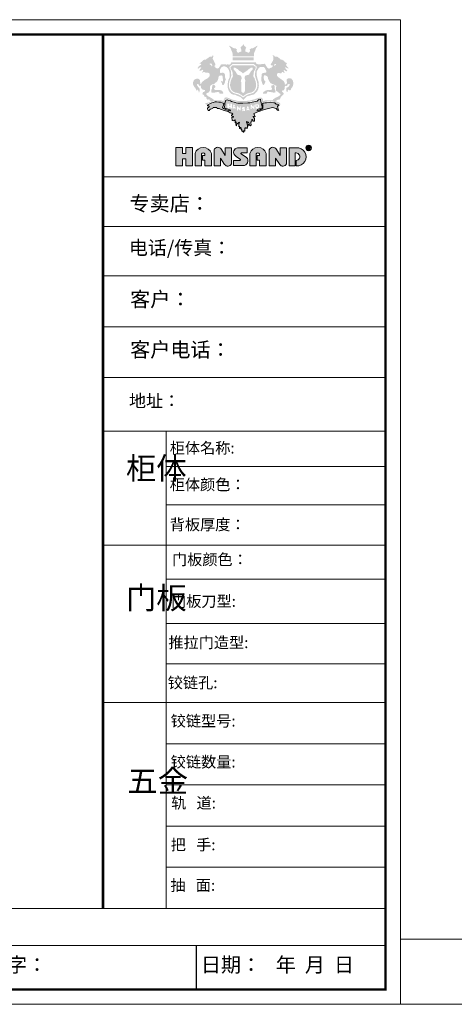
# Model space of a CAD drawing. Units: millimetres. Extents: x 718423 to 790352, y 367727 to 389115.
# Drawn here: x 770010 to 772294, y 369223 to 374398 of the extents above; entities that cross this region are included whole.
import ezdxf

# ---------------------------------------------------------------- set-up
doc = ezdxf.new("R2010")
doc.units = ezdxf.units.MM
doc.layers.add('01', color=7, linetype='Continuous')
doc.layers.add('家具01', color=24, linetype='Continuous')
doc.styles.get("Standard").update_dxf_attribs({"font": 'txt', "bigfont": 'gbcbig.shx'})

# ---------------------------------------------------------------- blocks, each defined once
blk = doc.blocks.new('tyj76j6ju6')
at = {"layer": '家具01', "linetype": 'ByBlock', "lineweight": 5}
h = blk.add_hatch(color=26, dxfattribs=at)
h.paths.add_polyline_path([(36625.4, 131573.1), (36625.9, 131590.3), (36632.3, 131594.1), (36639.5, 131595.2), (36653.4, 131593), (36658.5, 131593.4), (36665.9, 131604.3), (36670.9, 131602.7), (36678.7, 131597.6), (36685.4, 131595.8), (36684.5, 131601.6), (36680.2, 131610.3), (36677.7, 131618.4), (36683.4, 131618.8), (36690.3, 131612.7), (36698.1, 131609.5), (36707.5, 131611.4), (36705.2, 131616.1), (36691.3, 131632.9), (36686.4, 131638.7), (36690.3, 131640.4), (36696.4, 131638.3), (36707.5, 131633.8), (36716.9, 131633.4), (36713.1, 131640), (36706.5, 131645.5), (36702, 131651.3), (36695.4, 131660.4), (36696.5, 131664.5), (36700.1, 131665.2), (36703.3, 131668.9), (36701.5, 131674), (36690.9, 131680.8), (36685.2, 131684.2), (36680.4, 131692.2), (36668.3, 131698.6), (36663.9, 131701.7), (36653.7, 131701.7), (36647.4, 131709.4), (36632.6, 131720.8), (36626.1, 131725.5), (36616.4, 131725.5), (36606.2, 131726), (36605.4, 131728.2), (36604.4, 131730.7), (36598.7, 131734.5), (36590.2, 131736.2), (36590.4, 131733.6), (36594.3, 131727.3), (36595.7, 131721.2), (36594.8, 131700.7), (36592.4, 131692.4), (36585.1, 131682), (36573.9, 131660.8), (36575.4, 131658.2), (36582.6, 131656.6), (36591.5, 131654.7), (36589.5, 131646.9), (36583.4, 131640.4), (36575.9, 131636.9), (36566.5, 131633.4), (36560.2, 131630), (36549.4, 131635.4), (36536.3, 131654.1), (36532.2, 131662.5), (36526.8, 131668.6), (36522.9, 131668.6), (36493.8, 131665.1), (36477.7, 131665.1), (36467, 131666.4), (36457.1, 131672.3), (36456.9, 131680.6), (36261.5, 131680.4), (36257.3, 131674.2), (36256, 131669.1), (36253.7, 131667.4), (36248.8, 131663.1), (36242.4, 131662.4), (36230.6, 131664), (36223.4, 131662.2), (36212.4, 131664), (36202.4, 131665.8), (36192.7, 131665.8), (36178.3, 131662.7), (36172.8, 131653.6), (36168.1, 131645.2), (36160.3, 131635.1), (36151.6, 131630.3), (36141.8, 131633.2), (36136, 131635.9), (36133.1, 131641.9), (36131.8, 131647), (36123.9, 131648.3), (36123.6, 131651.7), (36126.1, 131653.6), (36129.4, 131654.3), (36133.1, 131658.3), (36133.6, 131667.6), (36129.1, 131674.9), (36120.7, 131695), (36115.1, 131701.8), (36112.1, 131714.3), (36115.1, 131717.1), (36117.4, 131725.8), (36116.8, 131732.6), (36112.8, 131738.8), (36111.4, 131731.5), (36103.2, 131724.7), (36089.9, 131725.5), (36067.9, 131710.3), (36058.8, 131702.6), (36051.2, 131702.9), (36040.1, 131699), (36030.5, 131689.1), (36006.7, 131671.2), (36011.5, 131670.4), (36020.3, 131668.7), (36021.1, 131661.9), (36002.8, 131650), (35991.7, 131633.8), (35996.8, 131630.7), (36003.9, 131634.6), (36009.8, 131640.6), (36020.9, 131639.7), (36020.3, 131634.4), (36014.1, 131627.6), (36004.5, 131617.1), (36009.3, 131614.6), (36014.6, 131612.9), (36035.3, 131621.9), (36038.4, 131618.5), (36033.6, 131610.6), (36029.4, 131595.9), (36039.2, 131603), (36047.1, 131604.2), (36053.4, 131599), (36076.5, 131597), (36084.2, 131592.9), (36088, 131589.1), (36089, 131579.5), (36085.6, 131564.9), (36071.3, 131553.5), (36065, 131548.7), (36048.2, 131540.7), (36034.5, 131528.9), (36027.6, 131523.4), (36020.1, 131508.2), (36016.5, 131507.1), (36014.9, 131509.3), (36014, 131516.6), (36012.2, 131524.3), (36010.8, 131538.5), (36002.4, 131547.3), (35995.6, 131549.6), (35986, 131550.3), (35973.8, 131546.4), (35969, 131543), (35962.6, 131537.8), (35956.9, 131523.2), (35955.4, 131514), (35957.4, 131500.3), (35962, 131491.4), (35967.8, 131482.3), (35972.7, 131478.7), (35982.5, 131458.1), (35986.6, 131454.4), (35987.7, 131456.5), (35990.8, 131468.6), (35993.8, 131456), (35998.7, 131457.3), (36000, 131447.9), (36003.3, 131437.9), (36006, 131445.8), (36009.4, 131453.1), (36010, 131460.1), (36006.8, 131472.9), (36003.8, 131478), (35997.8, 131483.5), (35993.3, 131489.7), (35989.3, 131495), (35988.1, 131500.1), (35986.5, 131505.9), (35994.7, 131507.1), (36001.8, 131502.3), (36007.4, 131493.1), (36011.2, 131493.2), (36018.3, 131493.6), (36018, 131488.1), (36020.4, 131476.2), (36028.2, 131465.2), (36038.3, 131462), (36051.7, 131459.7), (36048.9, 131447.3), (36037.1, 131443.6), (36033.8, 131438.5), (36030.9, 131434), (36032.5, 131423.6), (36037.1, 131422.5), (36040.2, 131421.8), (36043.5, 131418.1), (36046.1, 131410.7), (36050.3, 131405.1), (36056, 131405.8), (36060.6, 131404.1), (36062.1, 131399.5), (36063.2, 131392.5), (36065.4, 131388.1), (36069.4, 131384.3), (36074.9, 131384.1), (36083.3, 131385.5), (36087.8, 131383.1), (36087.7, 131379.7), (36089.3, 131375.7), (36093.7, 131373.8), (36107.7, 131371.7), (36102.3, 131369.1), (36091.9, 131367), (36087.8, 131364.1), (36076.4, 131359.3), (36062, 131356.5), (36054.3, 131354.6), (36055.1, 131348.4), (36060.5, 131341.9), (36063.7, 131344.6), (36072.9, 131347.4), (36080.2, 131354.7), (36101.1, 131363.8), (36109.3, 131367.1), (36119.7, 131370.8), (36158.7, 131369.9), (36179.4, 131368), (36202, 131358.6), (36206.7, 131358.9), (36206.5, 131366.2), (36206.7, 131376), (36207.4, 131382.6), (36211.7, 131387.5), (36227.7, 131391), (36238.9, 131386.3), (36261.3, 131376), (36302, 131366.8), (36334.9, 131362.4), (36387.6, 131364.7), (36403.3, 131367), (36434.8, 131373.6), (36464.5, 131381.9), (36471.4, 131385.8), (36480.3, 131388.5), (36494.1, 131387.9), (36499.7, 131386), (36504.7, 131379.7), (36506.3, 131364.5), (36507.3, 131360.4), (36513.4, 131360.9), (36522.3, 131364.5), (36539.4, 131368.2), (36563.3, 131369.5), (36585, 131369.7), (36605.6, 131364.3), (36630.2, 131355), (36650.5, 131342.5), (36649.9, 131350.8), (36644.9, 131359), (36627.6, 131366.2), (36608.7, 131371.8), (36613.8, 131372.8), (36621.4, 131376.2), (36626.8, 131381.4), (36632.9, 131382.4), (36643, 131381.8), (36648.7, 131389.8), (36653.6, 131400.8), (36663.5, 131413.5), (36677.1, 131426), (36678.3, 131433.6), (36676, 131437.8), (36669.2, 131442.4), (36665.2, 131446.7), (36666.1, 131453.5), (36667.8, 131457.9), (36678.8, 131458.5), (36681.3, 131460.7), (36685.5, 131469.7), (36686.2, 131485.6), (36689.1, 131491.5), (36695.5, 131493.9), (36704.6, 131492.4), (36706.2, 131495.1), (36708.1, 131501.9), (36717.9, 131508.8), (36723.4, 131508.8), (36725.5, 131502.4), (36720.9, 131491.3), (36707.1, 131479.5), (36702.1, 131479.3), (36698.1, 131477.1), (36699.6, 131457.1), (36700.4, 131449.5), (36701.9, 131444.5), (36706.3, 131444.2), (36709.5, 131449.2), (36710.2, 131454.4), (36712.2, 131459.6), (36718.3, 131464.2), (36721.4, 131459.1), (36726.7, 131456.8), (36732.7, 131460), (36735.2, 131464.7), (36735.9, 131469.6), (36743.2, 131479.5), (36749.9, 131488.9), (36756.1, 131511.2), (36750.6, 131534.8), (36740.9, 131549), (36733.9, 131551.7), (36714.8, 131552.6), (36707.1, 131549.3), (36702.4, 131543.2), (36703.1, 131521.5), (36703.1, 131514), (36698.5, 131508.3), (36692.6, 131503.7), (36685.1, 131504.6), (36687.1, 131514.9), (36680.4, 131526.7), (36672.6, 131535.4), (36646.7, 131553.6), (36633.5, 131563.1)])
h.paths.add_polyline_path([(36553.6, 131548.9), (36565.6, 131525.4), (36573.5, 131514.5), (36587.2, 131508.1), (36618.4, 131494.3), (36617.6, 131472.6), (36618, 131453.6), (36629.7, 131446.5), (36641.6, 131435.6), (36653.8, 131427.3), (36649.9, 131419.4), (36634.1, 131406.9), (36614.5, 131399.2), (36602.6, 131391.9), (36594.1, 131385.2), (36588, 131377.2), (36551.6, 131377.5), (36527.1, 131376.3), (36515.4, 131370.9), (36512, 131388.2), (36504.5, 131397.1), (36494, 131398.9), (36475.5, 131397.3), (36450.9, 131387.8), (36410, 131376.3), (36367.7, 131371.6), (36319.3, 131371.2), (36266.9, 131383.9), (36234.8, 131397.7), (36220.5, 131401.5), (36209.3, 131398.3), (36206, 131394.3), (36202.8, 131387.2), (36200.8, 131382), (36200.8, 131376.2), (36199.7, 131369.8), (36196.1, 131371.3), (36184.4, 131376.7), (36172.8, 131378.3), (36162.6, 131378.5), (36135.2, 131378), (36121.6, 131378), (36116.4, 131387.7), (36107.4, 131392.8), (36094, 131400.9), (36077.1, 131409.5), (36065.1, 131419.8), (36061.4, 131427.2), (36063.1, 131433), (36072.7, 131437.8), (36082.2, 131442.7), (36091.9, 131457.5), (36092.4, 131476.9), (36091.7, 131487.7), (36094, 131494.2), (36110.4, 131505.8), (36122.4, 131507.6), (36149.4, 131529.9), (36155.7, 131544.8), (36157.7, 131558.2), (36160.3, 131567), (36166.5, 131573.4), (36181.1, 131576.7), (36187.8, 131573.7), (36191.7, 131566.8), (36193.3, 131550.6), (36194.9, 131530.8), (36191.7, 131526.9), (36183.6, 131529.9), (36179.5, 131531.2), (36179.2, 131522.5), (36185.2, 131518.1), (36186.4, 131508.4), (36190.3, 131499.9), (36199.3, 131498.5), (36209.7, 131518.3), (36211.3, 131532.6), (36214.1, 131535.4), (36218, 131540.3), (36213.6, 131553.7), (36209.5, 131565.9), (36209.5, 131583.9), (36203, 131594.7), (36191.5, 131598.1), (36182.4, 131596.3), (36170.7, 131597), (36170.2, 131610.6), (36171.6, 131624.3), (36180.1, 131637.1), (36185.4, 131642.6), (36191.1, 131646.7), (36207.3, 131648.5), (36223.1, 131643.5), (36238, 131626.1), (36243.3, 131612.4), (36248.3, 131594.9), (36249, 131575.3), (36246.5, 131559.4), (36239.4, 131544.6), (36233.7, 131524.8), (36232.4, 131504.5), (36232.3, 131480.2), (36237.6, 131459.6), (36248.6, 131441.8), (36261.2, 131429.2), (36277.4, 131422.5), (36290.5, 131422), (36297.8, 131419.2), (36312.5, 131412), (36331.7, 131405.3), (36351.9, 131387.1), (36357.5, 131380.6), (36368.7, 131395), (36384.7, 131410.1), (36405.1, 131415.2), (36417, 131419), (36439.5, 131423.8), (36453.4, 131435), (36468.6, 131452.6), (36475.5, 131467.8), (36480.2, 131492.5), (36478.8, 131521.4), (36470.5, 131545.7), (36463.4, 131574.2), (36462.4, 131581.9), (36463.4, 131607.8), (36477.1, 131631.9), (36485.6, 131641), (36495.5, 131643.6), (36507.7, 131644.2), (36518.2, 131643.6), (36525.5, 131637.9), (36530.1, 131630.1), (36536, 131619), (36540, 131610.9), (36539.2, 131602.4), (36536.8, 131598.3), (36526.7, 131597.1), (36517.4, 131596.3), (36505.5, 131591.6), (36502.8, 131584.5), (36500.4, 131558.2), (36499.2, 131544.5), (36499.4, 131536.6), (36506.5, 131515), (36511.7, 131503.5), (36516.8, 131501), (36519.6, 131499), (36526.3, 131511.5), (36531.1, 131521.4), (36533.4, 131528.1), (36526.7, 131532.6), (36522.6, 131537.8), (36518.4, 131555.2), (36518.4, 131565.7), (36521.8, 131576.6), (36536.8, 131575.4), (36550.7, 131565.9)], flags=16)
h.paths.add_polyline_path([(36599.3, 131499.1), (36605.2, 131494.2), (36605, 131480.5), (36605.5, 131468.4), (36610.2, 131459.8), (36613.9, 131441.9), (36597.9, 131438.8), (36578.4, 131443), (36568.1, 131443.9), (36556.3, 131446.1), (36549.4, 131446.4), (36546.3, 131440.8), (36544.9, 131435.6), (36541.1, 131432.6), (36523.9, 131429.9), (36516.3, 131429.9), (36511.4, 131432.8), (36518.2, 131444.9), (36525.1, 131450), (36536.4, 131456.9), (36551.4, 131459.8), (36565.2, 131459.6), (36575, 131459.8), (36581.6, 131462.5), (36586.1, 131470.1), (36582.1, 131477.3), (36578, 131485.6), (36582.4, 131497.9)], flags=0)
h.paths.add_polyline_path([(36603.5, 131652.3), (36601.3, 131654.7), (36602.2, 131658.2), (36602.3, 131662.6), (36605.8, 131665.9), (36614.5, 131666.4), (36618.1, 131662.8), (36617.4, 131660), (36613.5, 131659), (36612.9, 131658.1), (36607.7, 131653.1)], flags=16)
h.paths.add_polyline_path([(36462.9, 131534.1), (36466.7, 131516.5), (36467.4, 131503), (36468.6, 131493.2), (36464.6, 131474.2), (36452.3, 131452.5), (36437.1, 131438.3), (36420.4, 131432.1), (36413.8, 131429.7), (36409.3, 131429.1), (36394.4, 131425.3), (36374.1, 131414.4), (36368.9, 131409.9), (36362.2, 131405.8), (36353.8, 131400.1), (36352, 131402.8), (36347.6, 131405.8), (36340.9, 131409.9), (36335.7, 131414.4), (36315.4, 131425.3), (36300.5, 131429.1), (36296, 131429.7), (36289.4, 131432.1), (36272.7, 131438.3), (36257.5, 131452.5), (36245.2, 131474.2), (36241.2, 131493.2), (36242.4, 131503), (36243, 131516.5), (36246.9, 131534.1), (36252.3, 131546), (36255.9, 131558.7), (36260.2, 131572.4), (36259, 131598.3), (36255.9, 131619.1), (36248, 131632.1), (36245.8, 131640.4), (36247.1, 131645.9), (36250.6, 131650.3), (36252.8, 131653.7), (36256.4, 131654.1), (36260, 131657.3), (36265.8, 131663.9), (36273.1, 131668), (36354.9, 131668), (36436.7, 131668), (36444, 131663.9), (36449.8, 131657.3), (36453.3, 131654.1), (36457, 131653.7), (36459.2, 131650.3), (36462.7, 131645.9), (36464, 131640.4), (36461.8, 131632.1), (36453.9, 131619.1), (36450.7, 131598.3), (36449.6, 131572.4), (36453.9, 131558.7), (36457.5, 131546)], flags=16)
h.paths.add_polyline_path([(36453.4, 131532.8), (36455.9, 131517.9), (36458.6, 131504.3), (36458, 131488.6), (36452.8, 131471.6), (36448.6, 131462.2), (36443.5, 131456.6), (36436.6, 131449.4), (36429.3, 131444.8), (36420, 131439.6), (36400.5, 131436.6), (36390.1, 131433.2), (36375.5, 131425), (36354.9, 131410.7), (36334.3, 131425), (36319.7, 131433.2), (36309.3, 131436.6), (36289.8, 131439.6), (36280.5, 131444.8), (36273.1, 131449.4), (36266.3, 131456.6), (36261.2, 131462.2), (36257, 131471.6), (36251.8, 131488.6), (36251.2, 131504.3), (36253.8, 131517.9), (36256.4, 131532.8), (36260.3, 131540.5), (36263.7, 131553.8), (36266.7, 131557.9), (36271, 131562.3), (36273.6, 131571), (36271.7, 131586.9), (36271, 131597.2), (36266.7, 131611.4), (36262.8, 131617.3), (36256.9, 131628.3), (36254.6, 131635.4), (36254.2, 131640.4), (36256.3, 131646.8), (36264.4, 131648.4), (36266.4, 131651.2), (36269.4, 131654.6), (36271.8, 131656.8), (36282.7, 131657.7), (36354.9, 131657.7), (36427.1, 131657.7), (36438, 131656.8), (36440.4, 131654.6), (36443.4, 131651.2), (36445.4, 131648.4), (36453.5, 131646.8), (36455.6, 131640.4), (36455.2, 131635.4), (36452.9, 131628.3), (36447, 131617.3), (36443.1, 131611.4), (36438.8, 131597.2), (36438.1, 131586.9), (36436.2, 131571), (36438.8, 131562.3), (36443.1, 131557.9), (36446, 131553.8), (36449.5, 131540.5)], flags=0)
h.paths.add_polyline_path([(36431.4, 131626.6), (36428.7, 131621.2), (36425.3, 131616.4), (36420.8, 131613.7), (36414.5, 131605.2), (36407.3, 131592.8), (36403.7, 131586.7), (36400.7, 131582), (36374.1, 131575), (36368.7, 131566.7), (36366.2, 131550.4), (36370.3, 131543.4), (36372.4, 131536.6), (36373.4, 131529.9), (36369.6, 131522.2), (36369.5, 131449.8), (36363.4, 131442.7), (36358.7, 131438.4), (36354.9, 131437.1), (36351.1, 131438.4), (36346.4, 131442.7), (36340.3, 131449.8), (36340.2, 131522.2), (36336.4, 131529.9), (36337.4, 131536.6), (36339.5, 131543.4), (36343.6, 131550.4), (36341, 131566.7), (36335.6, 131575), (36309.1, 131582), (36306.1, 131586.7), (36302.5, 131592.8), (36295.3, 131605.2), (36289, 131613.7), (36284.5, 131616.4), (36281.1, 131621.2), (36278.4, 131626.6), (36278.4, 131630.8), (36280.2, 131637.1), (36290.1, 131639.2), (36295.6, 131635.3), (36303.2, 131630.6), (36310.4, 131626.1), (36317.8, 131619.8), (36321.7, 131615.1), (36331.6, 131608.8), (36335.9, 131606.3), (36348.7, 131597.6), (36354.9, 131591.3), (36361.1, 131597.6), (36373.9, 131606.3), (36378.2, 131608.8), (36388.1, 131615.1), (36392, 131619.8), (36399.4, 131626.1), (36406.6, 131630.6), (36414.2, 131635.3), (36419.6, 131639.2), (36429.6, 131637.1), (36431.4, 131630.8)], flags=16)
h.paths.add_polyline_path([(36195.8, 131441), (36196.2, 131433), (36194.5, 131430.1), (36184.9, 131430.6), (36169.3, 131431.2), (36166.2, 131433.7), (36165.7, 131439.7), (36160.6, 131443), (36149.2, 131443.5), (36142.3, 131442.6), (36124.7, 131439), (36111.3, 131438.4), (36103.5, 131439), (36102.2, 131444.1), (36102.6, 131460.8), (36106.2, 131468.2), (36107.5, 131480.7), (36109.6, 131493.8), (36110.7, 131496.5), (36114.2, 131500.5), (36121.4, 131503.6), (36128, 131497.6), (36132.7, 131491.6), (36134.3, 131483.8), (36131.2, 131478.9), (36128.3, 131478.7), (36125.1, 131475.5), (36122.5, 131470.4), (36123.4, 131466.9), (36129.8, 131461.7), (36143.9, 131459.7), (36163.3, 131461.5), (36181.3, 131456.6), (36189.8, 131449.9)], flags=0)
h.paths.add_polyline_path([(36109, 131656), (36107.8, 131650.8), (36105.7, 131649.1), (36101.2, 131656.9), (36097.2, 131659.9), (36089.5, 131663.8), (36089.7, 131668.5), (36092.3, 131669.7), (36097.5, 131671.2), (36102.6, 131670), (36107.5, 131662.5)], flags=16)
h.paths.add_polyline_path([(36500.7, 131350.9), (36498, 131356.1), (36496.5, 131373.7), (36494.4, 131382), (36490.9, 131383.8), (36474.9, 131381.7), (36473.7, 131378.2), (36467, 131370.7), (36426.9, 131363), (36408.8, 131357.7), (36392.4, 131356.7), (36351.7, 131355.8), (36312.4, 131356.5), (36300.3, 131358.9), (36292.1, 131361.5), (36284, 131364.2), (36261.4, 131368.8), (36253.5, 131372.9), (36234.7, 131379.7), (36227.8, 131382.5), (36216.9, 131378.7), (36213.3, 131369.8), (36210.5, 131354.9), (36208.8, 131343.3), (36207.7, 131324.5), (36209, 131315.2), (36215.1, 131313.1), (36227.8, 131311), (36249.5, 131303.4), (36253.7, 131296.5), (36252, 131294.2), (36241.5, 131296), (36230.4, 131299.8), (36197.8, 131311.8), (36191.5, 131319.7), (36192, 131326.9), (36198.4, 131339.6), (36201.7, 131351.7), (36196.8, 131354.1), (36189, 131357.1), (36175.1, 131362.6), (36160.5, 131364.2), (36144, 131365.4), (36132.7, 131364.7), (36115.1, 131361), (36106.4, 131358.1), (36089.4, 131349.8), (36077.7, 131344.4), (36073.4, 131339.6), (36071.1, 131337), (36070.6, 131334.1), (36078.5, 131334), (36083, 131332.6), (36084.6, 131328.7), (36083, 131321), (36077.3, 131321), (36073.8, 131321.3), (36071.9, 131312.8), (36074.6, 131301.3), (36077.3, 131297.6), (36087.1, 131297.5), (36086, 131302.7), (36094.3, 131308.4), (36103.1, 131309.9), (36114.2, 131315), (36115, 131320.5), (36131.2, 131320), (36144.6, 131320.2), (36149.4, 131313.5), (36163.8, 131313.2), (36175.2, 131307.6), (36203.2, 131297.7), (36213.8, 131294.4), (36234.5, 131289.2), (36244.9, 131284.1), (36250.8, 131277.3), (36265.9, 131275.8), (36274.2, 131267), (36262.1, 131260.5), (36263.1, 131254.7), (36278.4, 131250.2), (36279.3, 131244.8), (36265, 131243.6), (36268.4, 131217.7), (36276.4, 131215.6), (36283.1, 131217.1), (36286.4, 131220.9), (36292.6, 131222.6), (36292.1, 131215.2), (36290.7, 131205.4), (36291.8, 131199.5), (36298.4, 131207.8), (36298.3, 131201.9), (36297.8, 131188), (36298.5, 131179.1), (36299.9, 131175.5), (36300.5, 131174.3), (36302.3, 131177), (36306, 131187.1), (36307.6, 131190.2), (36318, 131198.2), (36321.6, 131200.9), (36325.9, 131203.4), (36320.9, 131187.5), (36320.8, 131180.8), (36321.1, 131168.4), (36321.5, 131166), (36323.9, 131170), (36325, 131172.3), (36327.1, 131171.2), (36327.3, 131154.6), (36327.9, 131152.4), (36329.5, 131152.9), (36330.5, 131156.9), (36332.2, 131161), (36334.3, 131161.4), (36337.2, 131159.6), (36339.2, 131155.2), (36339, 131147.4), (36339.2, 131145), (36342, 131144.1), (36343, 131145.9), (36344.8, 131144.4), (36345.8, 131135.4), (36346, 131131.4), (36347.8, 131130.8), (36349.3, 131132), (36351.9, 131133.4), (36353.7, 131128.2), (36354.3, 131124.5), (36356.2, 131123.7), (36360.5, 131124.9), (36361, 131131.4), (36361.7, 131138.6), (36365.6, 131134.7), (36367.3, 131133.2), (36368.6, 131139.6), (36369, 131144.4), (36368.4, 131156.8), (36369.3, 131158.3), (36371.6, 131156.6), (36371.7, 131151.8), (36375, 131158.7), (36378.5, 131159.4), (36382.2, 131155.9), (36387.4, 131153.9), (36389.5, 131164.7), (36388.6, 131169.9), (36388.9, 131178.9), (36393.5, 131173.8), (36395.3, 131172.6), (36394.7, 131179.4), (36393.5, 131186.7), (36387.6, 131186), (36386.9, 131190.7), (36386.1, 131196), (36382.1, 131202.8), (36381.3, 131206.8), (36381.9, 131208.5), (36386.4, 131206.3), (36389.6, 131203.1), (36394.7, 131204), (36397.3, 131202.3), (36398, 131199.3), (36402, 131197), (36402.1, 131192.8), (36400.9, 131187.4), (36404.9, 131180), (36412.4, 131175.5), (36413.6, 131173.9), (36418, 131183.9), (36416.8, 131197.9), (36417.1, 131204.7), (36420, 131206.8), (36422.7, 131211.7), (36425.5, 131218.1), (36425, 131224.8), (36426, 131226.2), (36433.4, 131221.1), (36433, 131212.9), (36442.3, 131212.2), (36445.2, 131213), (36446.7, 131214.6), (36446.2, 131234), (36436.8, 131245), (36434.1, 131247.9), (36433.4, 131250.1), (36442.2, 131250.6), (36447.2, 131248.7), (36451.5, 131247.1), (36442.6, 131267.6), (36438.6, 131270.4), (36462.9, 131282.2), (36480.7, 131289.6), (36524.6, 131303.8), (36557.4, 131313.5), (36579.1, 131319), (36588.6, 131319.6), (36617.6, 131312.2), (36629.6, 131298.9), (36638.9, 131297.2), (36634.9, 131307.2), (36630.7, 131319.2), (36629.9, 131328.5), (36630.1, 131331), (36630.3, 131334.6), (36633.3, 131335.7), (36637.3, 131335.2), (36639.8, 131336.5), (36638.9, 131342.7), (36634.5, 131345.1), (36628.2, 131347.1), (36619, 131348), (36608.6, 131358), (36599, 131358.5), (36575.2, 131362), (36542.3, 131358.5), (36527.4, 131357.8), (36515.2, 131355.2), (36510.2, 131350.3), (36511.2, 131342.8), (36511.5, 131326.2), (36512.4, 131320.5), (36511.5, 131314.7), (36510.4, 131312), (36505, 131308), (36498.5, 131305.6), (36490.2, 131301.5), (36486.8, 131300.2), (36474.9, 131296.2), (36465.9, 131294.5), (36466.2, 131298.5), (36469.7, 131304.3), (36478, 131307.7), (36485.3, 131309.8), (36495.4, 131311.2), (36504.4, 131313.3), (36506.7, 131313.8), (36507.5, 131329.9), (36504.9, 131336.3)])
h.paths.add_polyline_path([(36309.9, 131331.3), (36314, 131330.8), (36316.9, 131324.1), (36321.6, 131317.2), (36324.6, 131314.8), (36327.8, 131318.6), (36327.8, 131323.8), (36329.1, 131329.7), (36333.4, 131331.3), (36334.7, 131329.1), (36335.9, 131324), (36334.6, 131306.3), (36335, 131299.5), (36332.9, 131295.6), (36329.5, 131298.8), (36322.8, 131303.5), (36318.6, 131306.5), (36313.7, 131313.4), (36313.6, 131302.7), (36312, 131296.2), (36305.8, 131297.4), (36305.9, 131329.9)], flags=16)
h.paths.add_polyline_path([(36288.3, 131337.9), (36290.2, 131330), (36291.1, 131327), (36297, 131311.8), (36291.2, 131310.9), (36289.9, 131313.1), (36287.8, 131315.1), (36282.6, 131314.8), (36279.4, 131314.8), (36275.7, 131311), (36270, 131311.1), (36275.9, 131339.2), (36277.2, 131342.1), (36278.3, 131343.5), (36285.4, 131343.3)], flags=16)
h.paths.add_polyline_path([(36286.1, 131329.5), (36288.3, 131324.6), (36285.4, 131324), (36282.8, 131323.2), (36279.3, 131323.5), (36281.7, 131331.9), (36283.2, 131332.2)], flags=0)
h.paths.add_polyline_path([(36347.1, 131318), (36350.7, 131321.9), (36357.7, 131325.8), (36364.3, 131324.1), (36368.2, 131319.4), (36369.2, 131315.7), (36365.5, 131312.4), (36362.6, 131310.9), (36367.8, 131308.6), (36369.5, 131302.3), (36368.8, 131298.6), (36368.7, 131293.4), (36367, 131292.3), (36362.8, 131291.4), (36354.2, 131291.7), (36348.5, 131291.1), (36346.4, 131292.2), (36345.1, 131294.8), (36346.1, 131298.9), (36348.6, 131298.5), (36355.1, 131297.9), (36359.3, 131298.3), (36360.1, 131302.7), (36357.3, 131303.2), (36352.4, 131304.4), (36349.5, 131304.9), (36346.9, 131306.1), (36346.1, 131308.5)], flags=16)
h.paths.add_polyline_path([(36265.5, 131314.1), (36252, 131314.1), (36252, 131325.1), (36244.4, 131325.1), (36244.4, 131314.7), (36228.2, 131314.7), (36228.2, 131351.1), (36244.2, 131351.1), (36244.2, 131333.6), (36252.6, 131333.6), (36252.6, 131351.1), (36265.5, 131351.1)], flags=16)
h.paths.add_polyline_path([(36386.1, 131325.1), (36387.5, 131328), (36388.6, 131329.4), (36395.7, 131329.2), (36398.6, 131323.8), (36400.5, 131316), (36401.3, 131312.9), (36407.3, 131297.7), (36401.5, 131296.9), (36400.1, 131299), (36398, 131301), (36392.8, 131300.7), (36389.7, 131300.7), (36386, 131296.9), (36380.3, 131297)], flags=16)
h.paths.add_polyline_path([(36392, 131317.8), (36393.5, 131318.1), (36396.4, 131315.4), (36398.5, 131310.5), (36395.6, 131309.9), (36393, 131309.1), (36389.5, 131309.4)], flags=0)
h.paths.add_polyline_path([(36416, 131341.3), (36420, 131342.7), (36424.1, 131342.1), (36427, 131335.5), (36431.7, 131328.5), (36434.7, 131326.1), (36437.9, 131329.9), (36437.9, 131335.2), (36439.2, 131341.1), (36443.5, 131342.7), (36444.8, 131340.4), (36446, 131335.3), (36444.7, 131317.6), (36445.1, 131310.8), (36443, 131307), (36439.6, 131310.1), (36432.9, 131314.9), (36428.7, 131317.9), (36423.8, 131324.7), (36423.7, 131314.1), (36422.1, 131307.5), (36416, 131308.8)], flags=16)
h.paths.add_polyline_path([(36452.4, 131346.1), (36461.1, 131346.4), (36468.7, 131347.2), (36476.4, 131347.1), (36479.6, 131343.3), (36480.8, 131336.1), (36480.7, 131323.9), (36476.2, 131316.1), (36466.4, 131312.3), (36453.9, 131313.2)], flags=16)
h.paths.add_polyline_path([(36460.4, 131338.5), (36467.9, 131339.3), (36472.3, 131339.1), (36472.7, 131330.1), (36471.4, 131325), (36462.7, 131324.4), (36460.4, 131333.3)], flags=0)
h.paths.add_polyline_path([(36438.7, 131721.3), (36271, 131721.3), (36271, 131697), (36438.7, 131697)], flags=17)
h.paths.add_polyline_path([(36442.1, 131747.9), (36443.4, 131759.4), (36450.2, 131772), (36455, 131787.1), (36462, 131799.5), (36469.5, 131810.2), (36471.1, 131813.9), (36458.2, 131807.8), (36444.5, 131799.2), (36429.8, 131791.9), (36418.5, 131791.1), (36412.8, 131787.1), (36406.7, 131782), (36411.2, 131775.8), (36409.6, 131770.2), (36405.1, 131763), (36400.8, 131758.1), (36397.8, 131756.8), (36392.2, 131757.9), (36386, 131763), (36376.9, 131764.6), (36373.4, 131766.2), (36372.8, 131775.6), (36374.2, 131788.7), (36381.4, 131796.5), (36375.5, 131801.1), (36373.6, 131804.6), (36364, 131811.8), (36359.7, 131819.9), (36356.4, 131827.9), (36353.2, 131819.9), (36348.9, 131811.8), (36339.2, 131804.6), (36337.4, 131801.1), (36331.5, 131796.5), (36338.7, 131788.7), (36340, 131775.6), (36339.5, 131766.2), (36336, 131764.6), (36326.9, 131763), (36320.7, 131757.9), (36315.1, 131756.8), (36312.1, 131758.1), (36307.8, 131763), (36303.3, 131770.2), (36301.6, 131775.8), (36306.2, 131782), (36300, 131787.1), (36294.4, 131791.1), (36283.1, 131791.9), (36268.3, 131799.2), (36254.7, 131807.8), (36241.8, 131813.9), (36243.4, 131810.2), (36250.9, 131799.5), (36257.9, 131787.1), (36262.7, 131772), (36269.4, 131759.4), (36270.8, 131747.9), (36271.2, 131728.3), (36441.7, 131728.3)])
h = blk.add_hatch(color=26, dxfattribs=at)
h.paths.add_polyline_path([(35871.8, 130953.6), (35871.8, 131000.8), (35819.8, 131000.8), (35819.8, 130856.5), (35871.8, 130856.5), (35871.8, 130910.5), (35898.9, 130910.5), (35898.9, 130856.5), (35951, 130856.5), (35951, 131000.8), (35898.9, 131000.8), (35898.9, 130953.6)])
h.paths.add_polyline_path([(35971.7, 130855.2), (36023.6, 130855.2), (36023.6, 130950.6, -0.627199), (36050.1, 130950.6), (36050.1, 130937.1), (36030.8, 130937.1), (36030.8, 130900.8), (36050.1, 130900.8), (36050.1, 130855.2), (36103, 130855.2), (36103, 130955.2, 0.718995), (35971.7, 130955.2)])
h.paths.add_polyline_path([(36173.9, 130916), (36207.6, 130865.8, 0.529253), (36261.4, 130871.5), (36261.4, 131000.5), (36211.3, 131000.5), (36211.3, 130939.3), (36181, 130989.9, 0.62169), (36123.8, 130982.2), (36123.8, 130856.6), (36173.9, 130856.6)])
h.paths.add_polyline_path([(36303.1, 130927.8), (36338.2, 130904.2), (36328.8, 130897.5), (36278.5, 130897.5), (36278.5, 130857.9), (36355.6, 130857.9, 0.666634), (36382.4, 130922.2), (36339.5, 130952.5), (36330.9, 130955.5), (36341.2, 130959.9), (36386.2, 130959.9), (36386.2, 130999.9), (36310.7, 130999.9, 0.645148), (36290.9, 130938.4)])
h.paths.add_polyline_path([(36459.6, 130950.6, -0.627199), (36486, 130950.6), (36486, 130937.1), (36466.7, 130937.1), (36466.7, 130900.8), (36486, 130900.8), (36486, 130855.2), (36538.9, 130855.2), (36538.9, 130955.2, 0.718995), (36407.6, 130955.2), (36407.6, 130855.2), (36459.6, 130855.2)])
h.paths.add_polyline_path([(36562.2, 130856.6), (36612.4, 130856.6), (36612.4, 130916), (36646.1, 130865.8, 0.529253), (36699.9, 130871.5), (36699.9, 131000.5), (36649.8, 131000.5), (36649.8, 130939.3), (36619.5, 130989.9, 0.62169), (36562.2, 130982.2)])
h.paths.add_polyline_path([(36770.2, 130958.3, -1.064608), (36777.7, 130898.7), (36777.7, 130855.8, 1.002194), (36788.4, 131000.5), (36720.9, 131000.5), (36720.9, 130856), (36770.2, 130856)])
h = blk.add_hatch(color=26, dxfattribs=at)
h.paths.add_polyline_path([(36899.2, 130998.5, 1), (36853.9, 130998.5, 1)])
h.paths.add_polyline_path([(36894.7, 130998.5, 1), (36858.4, 130998.5, 1)], flags=16)
h = blk.add_hatch(color=26, dxfattribs=at)
h.paths.add_polyline_path([(36884.9, 131003), (36884.8, 131005.6), (36882.8, 131007.7), (36880.8, 131009.6), (36877.1, 131010.3), (36865.9, 131010.3), (36865.9, 130986.5), (36870.8, 130986.5), (36870.8, 130995.9), (36871.6, 130995.9), (36874.2, 130996.1), (36876, 130994), (36877, 130992.3), (36879.2, 130989.6), (36879.7, 130986.5), (36886.4, 130986.5), (36885.2, 130988.6), (36883.2, 130991.6), (36879.2, 130997.2), (36882.5, 130999), (36883.8, 130999.9)])
h.paths.add_polyline_path([(36880.4, 131002.4), (36879.3, 130999.8), (36875.2, 130999.5), (36873.3, 130999.6), (36870.5, 130999.4), (36870.5, 131006.5), (36872, 131006.5), (36874.1, 131006.6), (36876.6, 131006.6), (36879.5, 131006.4)], flags=16)
at = {"color": 0, "linetype": 'ByBlock', "lineweight": 5}
for p, q in [((37299.9, 130768.4), (35239.3, 130768.4)), ((37489.3, 130768.4), (35291.3, 130768.4)), ((37299.9, 130768.4), (35291.3, 130768.4)), ((37489.3, 130373.1), (35239.3, 130373.1)), ((37489.3, 129979.1), (35239.3, 129979.1)), ((37489.3, 129574.7), (35239.3, 129574.7)), ((37489.3, 129170.3), (35239.3, 129170.3)), ((37489.3, 128460.8), (35742.7, 128460.8)), ((37489.3, 128156.2), (35742.7, 128156.2)), ((37489.3, 127835.1), (35239.3, 127835.1)), ((37489.3, 127563.5), (35742.7, 127563.5)), ((37489.3, 127211.1), (35742.7, 127211.1)), ((37489.3, 126890.9), (35742.7, 126890.9)), ((37489.3, 126581.2), (35239.3, 126581.2)), ((37489.3, 126253.2), (35742.7, 126253.2)), ((37489.3, 125925.3), (35742.7, 125925.3)), ((37489.3, 125597.3), (35742.7, 125597.3)), ((37489.3, 125269.4), (35742.7, 125269.4)), ((37489.3, 124940.3), (26472.7, 124940.3)), ((37489.3, 124941.5), (26976.1, 124941.5)), ((37489.3, 124645.4), (26472.7, 124645.4))]:
    blk.add_line(p, q, dxfattribs=at)
at = {"linetype": 'ByBlock', "lineweight": 5}
for p, q in [((35742.7, 126514.2), (35742.7, 128743.7)), ((35742.7, 126644.3), (35742.7, 124941.5))]:
    blk.add_line(p, q, dxfattribs=at)
at = {"color": 0}
blk.add_line((35980.6, 124645.4), (35980.6, 124296.1), dxfattribs=at)
at = {"linetype": 'ByBlock', "lineweight": 5}
for points in [[(37607.5, 124177.9), (26354.3, 124177.9), (26354.3, 132020), (37607.5, 132020)], [(37607.5, 124177.9), (26354.3, 124177.9), (26354.3, 132020), (37607.5, 132020)], [(37607.5, 124177.9), (26354.3, 124177.9), (26354.3, 132020), (37607.5, 132020)], [(37607.5, 124177.9), (38127.7, 124177.9), (38127.7, 124698.1), (37607.5, 124698.1)]]:
    blk.add_lwpolyline(points, close=True, dxfattribs=at)
at = {"linetype": 'ByBlock', "lineweight": 5, "const_width": 19.6}
blk.add_lwpolyline([(37489.3, 124296.1), (26472.7, 124296.1), (26472.7, 131901.8), (37489.3, 131901.8)], close=True, dxfattribs=at)
blk.add_lwpolyline([(37489.3, 124296.1), (26472.7, 124296.1), (26472.7, 131901.8), (37489.3, 131901.8)], close=True, dxfattribs=at)
blk.add_lwpolyline([(37489.3, 124296.1), (26472.7, 124296.1), (26472.7, 131901.8), (37489.3, 131901.8)], close=True, dxfattribs=at)
at = {"color": 0, "linetype": 'ByBlock', "lineweight": 5, "const_width": 19.6}
blk.add_lwpolyline([(35239.3, 131901.8), (35239.3, 124940.3)], dxfattribs=at)
at = {"layer": '01', "linetype": 'ByBlock', "lineweight": 5}
blk.add_line((37489.3, 128743.7), (35239.3, 128743.7), dxfattribs=at)
at = {"layer": '家具01', "color": 26, "linetype": 'ByBlock', "lineweight": 5}
for points in [[(36302.3, 131177), (36306, 131187.1), (36307.6, 131190.2), (36318, 131198.2), (36321.6, 131200.9), (36325.9, 131203.4), (36320.9, 131187.5), (36320.8, 131180.8), (36321.1, 131168.4), (36321.5, 131166), (36323.9, 131170), (36325, 131172.3), (36327.1, 131171.2), (36327.3, 131154.6), (36327.9, 131152.4), (36329.5, 131152.9), (36330.5, 131156.9), (36332.2, 131161), (36334.3, 131161.4), (36337.2, 131159.6), (36339.2, 131155.2), (36339, 131147.4), (36339.2, 131145), (36342, 131144.1), (36343, 131145.9), (36344.8, 131144.4), (36345.8, 131135.4), (36346, 131131.4), (36347.8, 131130.8), (36349.3, 131132), (36351.9, 131133.4), (36353.7, 131128.2), (36354.3, 131124.5), (36356.2, 131123.7), (36360.5, 131124.9), (36361, 131131.4), (36361.7, 131138.6), (36365.6, 131134.7), (36367.3, 131133.2), (36368.6, 131139.6), (36369, 131144.4), (36368.4, 131156.8), (36369.3, 131158.3), (36371.6, 131156.6), (36371.7, 131151.8), (36375, 131158.7), (36378.5, 131159.4), (36382.2, 131155.9), (36387.4, 131153.9), (36389.5, 131164.7), (36388.6, 131169.9), (36388.9, 131178.9), (36393.5, 131173.8), (36395.3, 131172.6), (36394.7, 131179.4), (36393.5, 131186.7), (36387.6, 131186), (36386.9, 131190.7), (36386.1, 131196), (36382.1, 131202.8), (36381.3, 131206.8), (36381.9, 131208.5), (36386.4, 131206.3), (36389.6, 131203.1), (36394.7, 131204), (36397.3, 131202.3), (36398, 131199.3), (36402, 131197), (36402.1, 131192.8), (36400.9, 131187.4), (36404.9, 131180), (36412.4, 131175.5), (36413.6, 131173.9), (36418, 131183.9), (36416.8, 131197.9), (36417.1, 131204.7), (36420, 131206.8), (36422.7, 131211.7), (36425.5, 131218.1), (36425, 131224.8), (36426, 131226.2), (36433.4, 131221.1), (36433, 131212.9), (36442.3, 131212.2), (36445.2, 131213), (36446.7, 131214.6), (36446.2, 131234), (36436.8, 131245), (36434.1, 131247.9), (36433.4, 131250.1), (36442.2, 131250.6), (36447.2, 131248.7), (36451.5, 131247.1), (36442.6, 131267.6), (36438.6, 131270.4), (36462.9, 131282.2), (36480.7, 131289.6), (36524.6, 131303.8), (36557.4, 131313.5), (36579.1, 131319), (36588.6, 131319.6), (36617.6, 131312.2), (36629.6, 131298.9), (36638.9, 131297.2), (36634.9, 131307.2), (36630.7, 131319.2), (36629.9, 131328.5), (36630.1, 131331), (36630.3, 131334.6), (36633.3, 131335.7), (36637.3, 131335.2), (36639.8, 131336.5), (36638.9, 131342.7), (36634.5, 131345.1), (36628.2, 131347.1), (36619, 131348), (36608.6, 131358), (36599, 131358.5), (36575.2, 131362), (36542.3, 131358.5), (36527.4, 131357.8), (36515.2, 131355.2), (36510.2, 131350.3), (36511.2, 131342.8), (36511.5, 131326.2), (36512.4, 131320.5), (36511.5, 131314.7), (36510.4, 131312), (36505, 131308), (36498.5, 131305.6), (36490.2, 131301.5), (36486.8, 131300.2), (36474.9, 131296.2), (36465.9, 131294.5), (36466.2, 131298.5), (36469.7, 131304.3), (36478, 131307.7), (36485.3, 131309.8), (36495.4, 131311.2), (36504.4, 131313.3), (36506.7, 131313.8), (36507.5, 131329.9), (36504.9, 131336.3), (36500.7, 131350.9), (36498, 131356.1), (36496.5, 131373.7), (36494.4, 131382), (36490.9, 131383.8), (36474.9, 131381.7), (36473.7, 131378.2), (36467, 131370.7), (36426.9, 131363), (36408.8, 131357.7), (36392.4, 131356.7), (36351.7, 131355.8), (36312.4, 131356.5), (36300.3, 131358.9), (36292.1, 131361.5), (36284, 131364.2), (36261.4, 131368.8), (36253.5, 131372.9), (36234.7, 131379.7), (36227.8, 131382.5), (36216.9, 131378.7), (36213.3, 131369.8), (36210.5, 131354.9), (36208.8, 131343.3), (36207.7, 131324.5), (36209, 131315.2), (36215.1, 131313.1), (36227.8, 131311), (36249.5, 131303.4), (36253.7, 131296.5), (36252, 131294.2), (36241.5, 131296), (36230.4, 131299.8), (36197.8, 131311.8), (36191.5, 131319.7), (36192, 131326.9), (36198.4, 131339.6), (36201.7, 131351.7), (36196.8, 131354.1), (36189, 131357.1), (36175.1, 131362.6), (36160.5, 131364.2), (36144, 131365.4), (36132.7, 131364.7), (36115.1, 131361), (36106.4, 131358.1), (36089.4, 131349.8), (36077.7, 131344.4), (36073.4, 131339.6), (36071.1, 131337), (36070.6, 131334.1), (36078.5, 131334), (36083, 131332.6), (36084.6, 131328.7), (36083, 131321), (36077.3, 131321), (36073.8, 131321.3), (36071.9, 131312.8), (36074.6, 131301.3), (36077.3, 131297.6), (36087.1, 131297.5), (36086, 131302.7), (36094.3, 131308.4), (36103.1, 131309.9), (36114.2, 131315), (36115, 131320.5), (36131.2, 131320), (36144.6, 131320.2), (36149.4, 131313.5), (36163.8, 131313.2), (36175.2, 131307.6), (36203.2, 131297.7), (36213.8, 131294.4), (36234.5, 131289.2), (36244.9, 131284.1), (36250.8, 131277.3), (36265.9, 131275.8), (36274.2, 131267), (36262.1, 131260.5), (36263.1, 131254.7), (36278.4, 131250.2), (36279.3, 131244.8), (36265, 131243.6), (36268.4, 131217.7), (36276.4, 131215.6), (36283.1, 131217.1), (36286.4, 131220.9), (36292.6, 131222.6), (36292.1, 131215.2), (36290.7, 131205.4), (36291.8, 131199.5), (36298.4, 131207.8), (36298.3, 131201.9), (36297.8, 131188), (36298.5, 131179.1), (36299.9, 131175.5), (36300.5, 131174.3), (36302.3, 131177)], [(35898.9, 130910.5), (35871.8, 130910.5), (35871.8, 130856.5), (35819.8, 130856.5), (35819.8, 131000.8), (35871.8, 131000.8), (35871.8, 130953.6), (35898.9, 130953.6), (35898.9, 131000.8), (35951, 131000.8), (35951, 130856.5), (35898.9, 130856.5), (35898.9, 130910.5)], [(36386.2, 130999.9), (36310.7, 130999.9)], [(36386.2, 130999.9), (36386.2, 130959.9), (36341.2, 130959.9), (36338.8, 130958.9), (36338.1, 130958), (36337.6, 130956.9), (36337.5, 130955), (36338.4, 130952.9), (36339.5, 130952.5), (36382.4, 130922.2)], [(36870.8, 130986.5), (36865.9, 130986.5), (36865.9, 131010.3), (36877.1, 131010.3), (36880.8, 131009.6), (36882.2, 131008.3), (36882.7, 131007.8), (36884.8, 131005.6), (36884.9, 131003), (36883.8, 130999.9), (36882.5, 130999), (36879.3, 130997.3), (36879.9, 130996.2), (36883.2, 130991.6), (36885.2, 130988.6), (36886.2, 130987), (36886.4, 130986.5), (36879.7, 130986.5), (36879.3, 130988.7), (36878.3, 130990.7), (36877, 130992.3), (36876, 130994), (36874.8, 130995.5), (36873.9, 130996.1), (36871.6, 130995.9), (36870.8, 130995.9), (36870.8, 130986.5)], [(36870.5, 131005.4), (36870.5, 131000.7), (36870.7, 130999.4), (36873.3, 130999.6), (36875.2, 130999.5), (36878, 130999.7), (36879, 130999.9), (36879.7, 131000.7), (36880.2, 131002), (36880.2, 131003.4), (36879.8, 131005.1), (36878.7, 131006.5), (36876.6, 131006.6), (36874.1, 131006.6), (36872, 131006.5), (36871.1, 131006.5), (36870.6, 131006.5), (36870.5, 131005.4)]]:
    blk.add_lwpolyline(points, dxfattribs=at)
for points in [[(36050.1, 130855.2), (36103, 130855.2), (36103, 130955.2, 0.718995), (35971.7, 130955.2), (35971.7, 130855.2), (36023.6, 130855.2), (36023.6, 130950.6, -0.627199), (36050.1, 130950.6), (36050.1, 130937.1), (36030.8, 130937.1), (36030.8, 130900.8), (36050.1, 130900.8), (36050.1, 130855.2)], [(36182.7, 130987), (36211.3, 130939.3), (36211.3, 131000.5), (36261.4, 131000.5), (36261.4, 130871.5, -0.529253), (36207.6, 130865.8), (36173.9, 130916), (36173.9, 130856.6), (36123.8, 130856.6), (36123.8, 130982.2, -0.658317), (36182.7, 130987, 0.658317)], [(36310.7, 130999.9, 0.645148), (36290.9, 130938.4), (36303.1, 130927.8), (36331.3, 130908.8), (36333, 130907), (36333.7, 130903.2), (36333.4, 130901.5), (36332.5, 130900.2), (36328.8, 130897.5), (36278.5, 130897.5), (36278.5, 130857.9), (36355.6, 130857.9)], [(36486, 130855.2), (36538.9, 130855.2), (36538.9, 130955.2, 0.718995), (36407.6, 130955.2), (36407.6, 130855.2), (36459.6, 130855.2), (36459.6, 130950.6, -0.627199), (36486, 130950.6), (36486, 130937.1), (36466.7, 130937.1), (36466.7, 130900.8), (36486, 130900.8), (36486, 130855.2)], [(36621.2, 130987), (36649.8, 130939.3), (36649.8, 131000.5), (36699.9, 131000.5), (36699.9, 130871.5, -0.529253), (36646.1, 130865.8), (36612.4, 130916), (36612.4, 130856.6), (36562.2, 130856.6), (36562.2, 130982.2, -0.658317), (36621.2, 130987, 0.658317)], [(36777.7, 130898.7), (36777.7, 130855.8, 1.076211), (36778.1, 131000.5), (36720.9, 131000.5), (36720.9, 130856), (36770.2, 130856), (36770.2, 130958.3)], [(36355.6, 130857.9, 0.666634), (36382.4, 130922.2, 2.428887)]]:
    blk.add_lwpolyline(points, format="xyb", dxfattribs=at)
for radius in [22.6, 18.1]:
    blk.add_circle((36876.6, 130998.5), radius, dxfattribs=at)
blk.add_arc((36775.9, 130928.8), 30.1, 273.59333, 100.76285, dxfattribs=at)
at = {"color": 0, "linetype": 'ByBlock', "lineweight": 5, "attachment_point": 1}
for s, insert, char_height, width in [('{\\fSimSun|b0|i0|c134|p54;专卖店： }', (35449.8, 130614.1), 117.288, 1441.914), ('{\\fSimSun|b0|i0|c134|p54;电话/传真： }', (35445.5, 130258.9), 110.638, 2063.299), ('{\\fSimSun|b0|i0|c134|p54;客户：  }', (35455.3, 129852.2), 117.288, 1988.865), ('{\\fSimSun|b0|i0|c134|p54;客户电话： }', (35455.3, 129450.6), 117.288, 1988.865), ('{\\fSimSun|b0|i0|c134|p54;地址：\\fSimSun|b0|i0|c134|p2;\\C1; }', (35445.9, 129034), 99.568, 2717.779), ('{\\fSimSun|b0|i0|c134|p54; }', (35846.7, 129040.3), 117.288, 1988.865)]:
    blk.add_mtext(s, dxfattribs=dict(at, insert=insert, char_height=char_height, width=width))
at = {"linetype": 'ByBlock', "lineweight": 5, "attachment_point": 1}
for s, insert, char_height, width in [('{\\fSimSun|b0|i0|c134|p54;柜体名称: }', (35770.4, 128653.1), 88.511, 1723.751), ('{\\fSimSun|b0|i0|c134|p54;柜体}', (35421.7, 128536.1), 177.021, 95.553), ('{\\fSimSun|b0|i0|c134|p54;柜体颜色：}', (35770.4, 128361.6), 88.511, 1002.227), ('{\\fSimSun|b0|i0|c134|p54;背板厚度：}', (35770.4, 128042.9), 88.511, 1002.227), ('{\\fSimSun|b0|i0|c134|p54;门板颜色：}', (35788.3, 127764.9), 88.511, 1388.577), ('{\\fSimSun|b0|i0|c134|p54;门板}', (35421.7, 127503.5), 177.021, 95.553), ('{\\fSimSun|b0|i0|c134|p54;门板刀型:}', (35780.6, 127432.4), 88.511, 1002.227), ('{\\fSimSun|b0|i0|c134|p54;推拉门造型:}', (35759.5, 127103.8), 88.511, 1536.119), ('{\\fSimSun|b0|i0|c134|p54;铰链孔:}', (35754.9, 126783.8), 88.511, 1536.119), ('{\\fSimSun|b0|i0|c134|p54;铰链型号:}', (35778.4, 126479.2), 88.511, 1002.227), ('{\\fSimSun|b0|i0|c134|p54;铰链数量:}', (35778.4, 126153), 88.511, 1002.227), ('{\\fSimSun|b0|i0|c134|p54;五金}', (35433.7, 126044.1), 177.021, 95.553), ('{\\fSimSun|b0|i0|c134|p54;轨   道:}', (35781.8, 125825.8), 88.511, 1724.197), ('{\\fSimSun|b0|i0|c134|p54;把   手:}', (35778.5, 125493.2), 88.511, 1002.227), ('{\\fSimSun|b0|i0|c134|p54;抽   面:}', (35776.1, 125170.5), 88.511, 1002.227), ('{\\fSimSun|b0|i0|c134|p54;客户签字：}', (33993.7, 124551.7), 117.288, 1002.227), ('{\\fSimSun|b0|i0|c134|p54;日期：}', (36018.1, 124551.7), 117.288, 1002.227), ('{\\fSimSun|b0|i0|c134|p54; 年  月  日}', (36579.4, 124551.7), 117.288, 1002.227)]:
    blk.add_mtext(s, dxfattribs=dict(at, insert=insert, char_height=char_height, width=width))

msp = doc.modelspace()

# ---------------------------------------------------------------- block references
at = {"color": 0, "xscale": 0.6598863606149908, "yscale": 0.6598863606149908, "zscale": 0.6598863606149908}
msp.add_blockref('tyj76j6ju6', (747194.3, 287280.1), dxfattribs=at)

doc.saveas('drawing.dxf')
